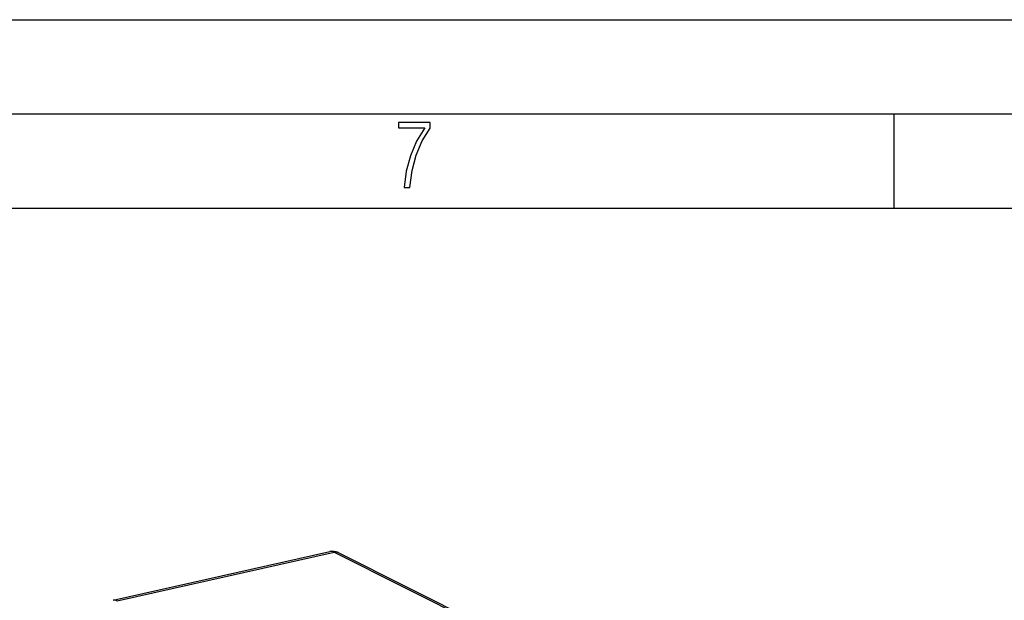
# Model space of a CAD drawing. Extents: x 0 to 420, y 0 to 297.
# Drawn here: x 315 to 368, y 266 to 297 of the extents above; entities that cross this region are included whole.
import ezdxf

# ---------------------------------------------------------------- set-up
doc = ezdxf.new("R2010")
doc.units = 0
doc.layers.get('0').update_dxf_attribs({"linetype": 'CONTINUOUS'})

msp = doc.modelspace()

# ---------------------------------------------------------------- linework, layer by layer
at = {"color": 7}
for p, q in [((0, 297), (420, 297)), ((0, 297), (420, 297)), ((20.000401, 292), (415, 292)), ((361.875, 287), (361.875, 292)), ((25.000401, 287), (410, 287)), ((320.405151, 266.1698), (331.896271, 268.755798)), ((320.60556, 266.133118), (332.125458, 268.725586)), ((332.125458, 268.725586), (345.687805, 261.932251)), ((332.351746, 268.701569), (345.694672, 262.018158))]:
    msp.add_line(p, q, dxfattribs=at)
msp.add_lwpolyline([(335.857758, 288.096741), (336.158447, 288.096741), (336.271179, 288.98465), (336.487305, 289.811493), (336.806763, 290.563171), (337.229584, 291.239685), (337.229584, 291.545074), (335.552399, 291.545074), (335.552399, 291.263184), (336.942993, 291.263184), (336.506073, 290.549103), (336.181915, 289.778625), (335.961121, 288.956482)], close=True, dxfattribs=at)
msp.add_lwpolyline([(332.351776, 268.701599), (332.328949, 268.711853), (332.305267, 268.720306), (332.280975, 268.726868), (332.255951, 268.731506), (332.230499, 268.734192), (332.204559, 268.734985), (332.178375, 268.733765), (332.151947, 268.730652), (332.125458, 268.725586)], dxfattribs=at)
for centre, radius, start, end in [((331.969116, 268.426941), 0.336932, 62.369852, 102.490308), ((332.048828, 268.094391), 0.678624, 63.486438, 102.989902), ((320.451874, 265.871674), 0.302474, 59.55354, 98.905517)]:
    msp.add_arc(centre, radius, start, end, dxfattribs=at)

doc.saveas('drawing.dxf')
